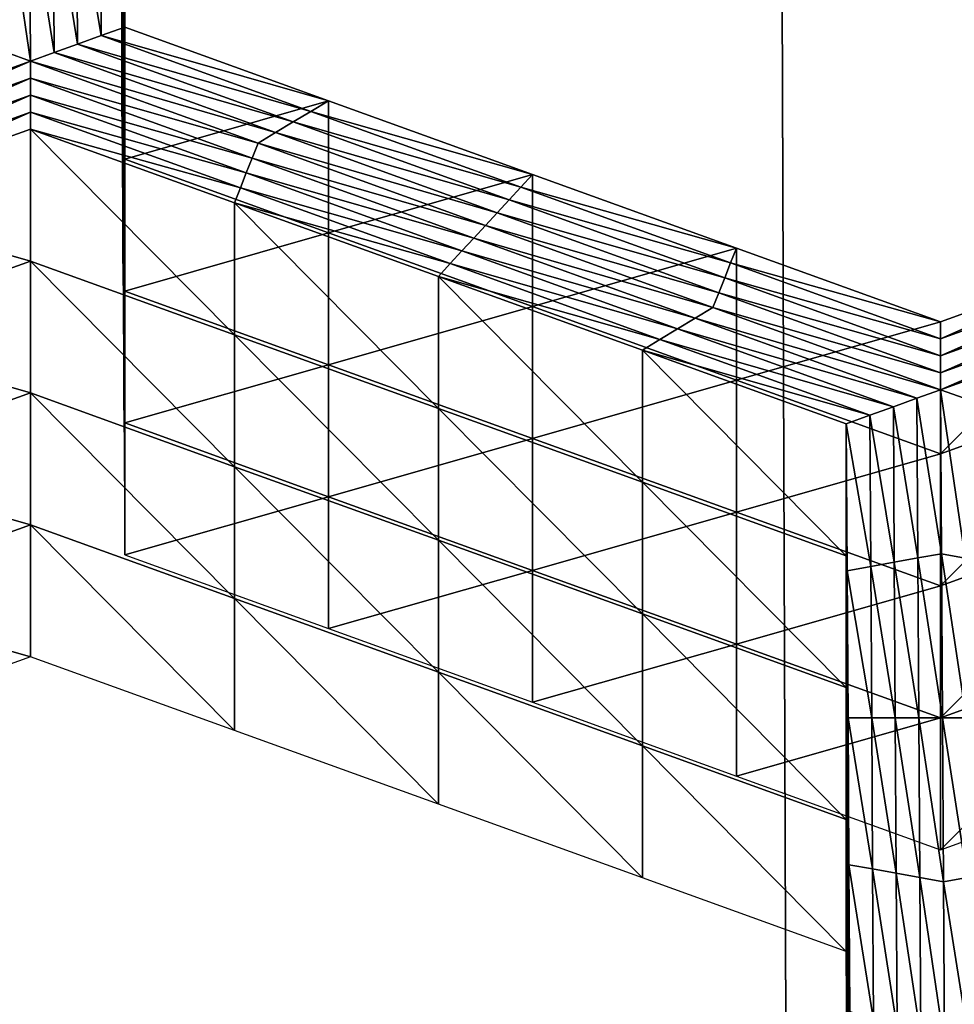
# Model space of a CAD drawing. Extents: x -0.03 to 0.03, y -0.03 to 0.166.
# Drawn here: x -0.001 to -0.001, y 0.144 to 0.145 of the extents above; entities that cross this region are included whole.
import ezdxf

# ---------------------------------------------------------------- set-up
doc = ezdxf.new("R2010")
doc.units = 0
doc.header["$MEASUREMENT"] = 0
doc.layers.get('0').update_dxf_attribs({"linetype": 'CONTINUOUS'})

msp = doc.modelspace()

# ---------------------------------------------------------------- linework, layer by layer
for points in [[(-0.00325692, 0.12912822, 0.12671137), (-0.00008911, 0.16579948, 0.09792908), (-0.00356491, 0.16543397, 0.09780467)], [(-0.00325692, 0.12912822, 0.12671137), (-0.00007323, 0.12936828, 0.12690574), (-0.00008911, 0.16579948, 0.09792908)], [(-0.00250206, 0.15106639, 0.09251762), (-0.00044722, 0.15119262, 0.09267583), (-0.00044722, 0.10788415, 0.12722825)], [(-0.00250206, 0.15106639, 0.09251762), (-0.00044722, 0.10788415, 0.12722825), (-0.00250206, 0.10775793, 0.12707004)], [(-0.00279193, 0.14542738, 0.10354147), (-0.000805, 0.14564374, 0.10361543), (-0.00075512, 0.13185382, 0.09892002)], [(-0.000805, 0.14564374, 0.10361543), (0.00119309, 0.14543177, 0.10354354), (-0.00075512, 0.13185382, 0.09892002)], [(-0.00470589, 0.14483865, 0.10334074), (-0.00279193, 0.14542738, 0.10354147), (-0.00075512, 0.13185382, 0.09892002)], [(0.00119309, 0.14543177, 0.10354354), (0.00313644, 0.14484859, 0.10334524), (-0.00075512, 0.13185382, 0.09892002)], [(-0.00131993, 0.14502846, 0.08748751), (-0.00130264, 0.14503157, 0.08749141), (-0.00130195, 0.14492062, 0.08735237)], [(-0.00130264, 0.14503157, 0.08749141), (-0.00128535, 0.14503469, 0.0874953), (-0.00128468, 0.14492686, 0.08736018)], [(-0.00130264, 0.14503157, 0.08749141), (-0.00128468, 0.14492686, 0.08736018), (-0.00130195, 0.14492062, 0.08735237)], [(-0.00128535, 0.14493787, 0.08757255), (-0.00128468, 0.14492686, 0.08736018), (-0.00128535, 0.14503469, 0.0874953)], [(-0.00135376, 0.14490196, 0.08732896), (-0.00137112, 0.14490819, 0.08733676), (-0.00137185, 0.14502533, 0.08748361)], [(-0.00135376, 0.14490196, 0.08732896), (-0.00137185, 0.14502533, 0.08748361), (-0.0013545, 0.14502223, 0.08747972)], [(-0.0013545, 0.14502223, 0.08747972), (-0.00133722, 0.14502534, 0.08748361), (-0.00133649, 0.14490817, 0.08733676)], [(-0.0013545, 0.14502223, 0.08747972), (-0.00133649, 0.14490817, 0.08733676), (-0.00135376, 0.14490196, 0.08732896)], [(-0.00133722, 0.14502534, 0.08748361), (-0.00131993, 0.14502846, 0.08748751), (-0.00131922, 0.14491442, 0.08734457)], [(-0.00133722, 0.14502534, 0.08748361), (-0.00131922, 0.14491442, 0.08734457), (-0.00133649, 0.14490817, 0.08733676)], [(-0.00131993, 0.14502846, 0.08748751), (-0.00130195, 0.14492062, 0.08735237), (-0.00131922, 0.14491442, 0.08734457)], [(-0.00128736, 0.14497091, 0.08820964), (-0.00128669, 0.14486311, 0.0880745), (-0.00128669, 0.1449599, 0.08799727)], [(-0.00128669, 0.1449599, 0.08799727), (-0.00128602, 0.1448521, 0.08786213), (-0.00128602, 0.14494888, 0.0877849)], [(-0.00128669, 0.14486311, 0.0880745), (-0.00128602, 0.1448521, 0.08786213), (-0.00128669, 0.1449599, 0.08799727)], [(-0.00128602, 0.1448521, 0.08786213), (-0.00128535, 0.14484107, 0.08764978), (-0.00128602, 0.14494888, 0.0877849)], [(-0.00128602, 0.14494888, 0.0877849), (-0.00128535, 0.14484107, 0.08764978), (-0.00128535, 0.14493787, 0.08757255)], [(-0.00128535, 0.14484107, 0.08764978), (-0.00128468, 0.14483006, 0.08743741), (-0.00128535, 0.14493787, 0.08757255)], [(-0.00128535, 0.14493787, 0.08757255), (-0.00128468, 0.14483006, 0.08743741), (-0.00128468, 0.14492686, 0.08736018)], [(-0.00130195, 0.14492062, 0.08735237), (-0.00128468, 0.14492686, 0.08736018), (-0.00113512, 0.14487281, 0.08729244)], [(-0.00128468, 0.14483006, 0.08743741), (-0.00113512, 0.14487281, 0.08729244), (-0.00128468, 0.14492686, 0.08736018)], [(-0.00133649, 0.14490817, 0.08733676), (-0.00131922, 0.14491442, 0.08734457), (-0.00116102, 0.14485726, 0.08727292)], [(-0.00131922, 0.14491442, 0.08734457), (-0.00130195, 0.14492062, 0.08735237), (-0.00114807, 0.14486504, 0.08728269)], [(-0.00131922, 0.14491442, 0.08734457), (-0.00114807, 0.14486504, 0.08728269), (-0.00116102, 0.14485726, 0.08727292)], [(-0.00130195, 0.14492062, 0.08735237), (-0.00113512, 0.14487281, 0.08729244), (-0.00114807, 0.14486504, 0.08728269)], [(-0.00152097, 0.14484173, 0.0872535), (-0.00137112, 0.14490819, 0.08733676), (-0.00135376, 0.14490196, 0.08732896)], [(-0.00135376, 0.14490196, 0.08732896), (-0.00133649, 0.14490817, 0.08733676), (-0.00117397, 0.14484946, 0.08726317)], [(-0.00133649, 0.14490817, 0.08733676), (-0.00116102, 0.14485726, 0.08727292), (-0.00117397, 0.14484946, 0.08726317)], [(-0.00135376, 0.14490196, 0.08732896), (-0.00151664, 0.14483085, 0.08723984), (-0.00152097, 0.14484173, 0.0872535)], [(-0.00135376, 0.14490196, 0.08732896), (-0.00135375, 0.14488949, 0.08731335), (-0.00151664, 0.14483085, 0.08723984)], [(-0.00118692, 0.14484166, 0.08725341), (-0.00135375, 0.14488949, 0.08731335), (-0.00135376, 0.14490196, 0.08732896)], [(-0.00135376, 0.14490196, 0.08732896), (-0.00117397, 0.14484946, 0.08726317), (-0.00118692, 0.14484166, 0.08725341)], [(-0.00135375, 0.14488949, 0.08731335), (-0.0015123, 0.14481995, 0.08722617), (-0.00151664, 0.14483085, 0.08723984)], [(-0.00135375, 0.14488949, 0.08731335), (-0.00135375, 0.14487703, 0.08729772), (-0.0015123, 0.14481995, 0.08722617)], [(-0.00119123, 0.14483076, 0.08723973), (-0.00135375, 0.14487703, 0.08729772), (-0.00135375, 0.14488949, 0.08731335)], [(-0.00118692, 0.14484166, 0.08725341), (-0.00119123, 0.14483076, 0.08723973), (-0.00135375, 0.14488949, 0.08731335)], [(-0.00135375, 0.14487703, 0.08729772), (-0.00150797, 0.14480904, 0.08721247), (-0.0015123, 0.14481995, 0.08722617)], [(-0.00135375, 0.14487703, 0.08729772), (-0.00135374, 0.14486454, 0.08728208), (-0.00150797, 0.14480904, 0.08721247)], [(-0.00119554, 0.14481986, 0.08722606), (-0.00135374, 0.14486454, 0.08728208), (-0.00135375, 0.14487703, 0.08729772)], [(-0.00119123, 0.14483076, 0.08723973), (-0.00119554, 0.14481986, 0.08722606), (-0.00135375, 0.14487703, 0.08729772)], [(-0.00128468, 0.14483006, 0.08743741), (-0.00113512, 0.14477602, 0.08736967), (-0.00113512, 0.14487281, 0.08729244)], [(-0.00114807, 0.14486504, 0.08728269), (-0.00113512, 0.14487281, 0.08729244), (-0.00098555, 0.14481877, 0.08722471)], [(-0.00113512, 0.14477602, 0.08736967), (-0.00098555, 0.14481877, 0.08722471), (-0.00113512, 0.14487281, 0.08729244)], [(-0.00135374, 0.14486454, 0.08728208), (-0.00150363, 0.14479813, 0.08719881), (-0.00150797, 0.14480904, 0.08721247)], [(-0.00135374, 0.14486454, 0.08728208), (-0.00135373, 0.1448521, 0.08726645), (-0.00150363, 0.14479813, 0.08719881)], [(-0.00119986, 0.14480895, 0.0872124), (-0.00135373, 0.1448521, 0.08726645), (-0.00135374, 0.14486454, 0.08728208)], [(-0.00119554, 0.14481986, 0.08722606), (-0.00119986, 0.14480895, 0.0872124), (-0.00135374, 0.14486454, 0.08728208)], [(-0.00116102, 0.14485726, 0.08727292), (-0.00114807, 0.14486504, 0.08728269), (-0.00099418, 0.14480942, 0.08721299)], [(-0.00114807, 0.14486504, 0.08728269), (-0.00098555, 0.14481877, 0.08722471), (-0.00099418, 0.14480942, 0.08721299)], [(-0.00128669, 0.14486311, 0.0880745), (-0.00128602, 0.14475529, 0.08793937), (-0.00128602, 0.1448521, 0.08786213)], [(-0.00117397, 0.14484946, 0.08726317), (-0.00116102, 0.14485726, 0.08727292), (-0.00100282, 0.14480008, 0.08720127)], [(-0.00116102, 0.14485726, 0.08727292), (-0.00099418, 0.14480942, 0.08721299), (-0.00100282, 0.14480008, 0.08720127)], [(-0.00135373, 0.14475527, 0.0873437), (-0.00150363, 0.14479813, 0.08719881), (-0.00135373, 0.1448521, 0.08726645)], [(-0.00120417, 0.14470124, 0.08727597), (-0.00135373, 0.14475527, 0.0873437), (-0.00135373, 0.1448521, 0.08726645)], [(-0.00120417, 0.14470124, 0.08727597), (-0.00135373, 0.1448521, 0.08726645), (-0.00120417, 0.14479804, 0.08719871)], [(-0.00119986, 0.14480895, 0.0872124), (-0.00120417, 0.14479804, 0.08719871), (-0.00135373, 0.1448521, 0.08726645)], [(-0.00128602, 0.1448521, 0.08786213), (-0.00128535, 0.14474428, 0.087727), (-0.00128535, 0.14484107, 0.08764978)], [(-0.00128602, 0.14475529, 0.08793937), (-0.00128535, 0.14474428, 0.087727), (-0.00128602, 0.1448521, 0.08786213)], [(-0.00118692, 0.14484166, 0.08725341), (-0.00117397, 0.14484946, 0.08726317), (-0.00101145, 0.14479074, 0.08718956)], [(-0.00117397, 0.14484946, 0.08726317), (-0.00100282, 0.14480008, 0.08720127), (-0.00101145, 0.14479074, 0.08718956)], [(-0.00102008, 0.14478138, 0.08717785), (-0.00119123, 0.14483076, 0.08723973), (-0.00118692, 0.14484166, 0.08725341)], [(-0.00118692, 0.14484166, 0.08725341), (-0.00101145, 0.14479074, 0.08718956), (-0.00102008, 0.14478138, 0.08717785)], [(0.00313644, 0.14484859, 0.10334524), (0.0049544, 0.14394653, 0.10303836), (-0.00075512, 0.13185382, 0.09892002)], [(-0.00649056, 0.14393137, 0.10303155), (-0.00470589, 0.14483865, 0.10334074), (-0.00075512, 0.13185382, 0.09892002)], [(-0.00128535, 0.14474428, 0.087727), (-0.00128468, 0.14473325, 0.08751462), (-0.00128535, 0.14484107, 0.08764978)], [(-0.00128535, 0.14484107, 0.08764978), (-0.00128468, 0.14473325, 0.08751462), (-0.00128468, 0.14483006, 0.08743741)], [(-0.00128468, 0.14473325, 0.08751462), (-0.00113512, 0.14477602, 0.08736967), (-0.00128468, 0.14483006, 0.08743741)], [(-0.00102871, 0.14477205, 0.08716614), (-0.00119554, 0.14481986, 0.08722606), (-0.00119123, 0.14483076, 0.08723973)], [(-0.00102008, 0.14478138, 0.08717785), (-0.00102871, 0.14477205, 0.08716614), (-0.00119123, 0.14483076, 0.08723973)], [(-0.00103734, 0.14476269, 0.08715442), (-0.00119986, 0.14480895, 0.0872124), (-0.00119554, 0.14481986, 0.08722606)], [(-0.00102871, 0.14477205, 0.08716614), (-0.00103734, 0.14476269, 0.08715442), (-0.00119554, 0.14481986, 0.08722606)], [(-0.00113512, 0.14477602, 0.08736967), (-0.00098555, 0.14472197, 0.08730193), (-0.00098555, 0.14481877, 0.08722471)], [(-0.00099418, 0.14480942, 0.08721299), (-0.00098555, 0.14481877, 0.08722471), (-0.00083599, 0.14476474, 0.08715697)], [(-0.00098555, 0.14472197, 0.08730193), (-0.00083599, 0.14476474, 0.08715697), (-0.00098555, 0.14481877, 0.08722471)], [(-0.00104597, 0.14475337, 0.0871427), (-0.00120417, 0.14479804, 0.08719871), (-0.00119986, 0.14480895, 0.0872124)], [(-0.00103734, 0.14476269, 0.08715442), (-0.00104597, 0.14475337, 0.0871427), (-0.00119986, 0.14480895, 0.0872124)], [(-0.00100282, 0.14480008, 0.08720127), (-0.00099418, 0.14480942, 0.08721299), (-0.0008403, 0.14475383, 0.08714331)], [(-0.00099418, 0.14480942, 0.08721299), (-0.00083599, 0.14476474, 0.08715697), (-0.0008403, 0.14475383, 0.08714331)], [(-0.00101145, 0.14479074, 0.08718956), (-0.00100282, 0.14480008, 0.08720127), (-0.00084461, 0.14474292, 0.08712962)], [(-0.00100282, 0.14480008, 0.08720127), (-0.0008403, 0.14475383, 0.08714331), (-0.00084461, 0.14474292, 0.08712962)], [(-0.00135373, 0.14475527, 0.0873437), (-0.00150363, 0.14470132, 0.08727603), (-0.00150363, 0.14479813, 0.08719881)], [(-0.0010546, 0.14464721, 0.08720823), (-0.00120417, 0.14470124, 0.08727597), (-0.00120417, 0.14479804, 0.08719871)], [(-0.0010546, 0.14464721, 0.08720823), (-0.00120417, 0.14479804, 0.08719871), (-0.0010546, 0.14474401, 0.08713098)], [(-0.00104597, 0.14475337, 0.0871427), (-0.0010546, 0.14474401, 0.08713098), (-0.00120417, 0.14479804, 0.08719871)], [(-0.00102008, 0.14478138, 0.08717785), (-0.00101145, 0.14479074, 0.08718956), (-0.00084892, 0.14473201, 0.08711596)], [(-0.00101145, 0.14479074, 0.08718956), (-0.00084461, 0.14474292, 0.08712962), (-0.00084892, 0.14473201, 0.08711596)], [(-0.00085324, 0.14472111, 0.08710229), (-0.00102871, 0.14477205, 0.08716614), (-0.00102008, 0.14478138, 0.08717785)], [(-0.00102008, 0.14478138, 0.08717785), (-0.00084892, 0.14473201, 0.08711596), (-0.00085324, 0.14472111, 0.08710229)], [(-0.00128468, 0.14473325, 0.08751462), (-0.00113512, 0.14467922, 0.08744689), (-0.00113512, 0.14477602, 0.08736967)], [(-0.00113512, 0.14467922, 0.08744689), (-0.00098555, 0.14472197, 0.08730193), (-0.00113512, 0.14477602, 0.08736967)], [(-0.00086619, 0.14471333, 0.08709252), (-0.00103734, 0.14476269, 0.08715442), (-0.00102871, 0.14477205, 0.08716614)], [(-0.00085324, 0.14472111, 0.08710229), (-0.00086619, 0.14471333, 0.08709252), (-0.00102871, 0.14477205, 0.08716614)], [(-0.00087914, 0.14470553, 0.08708277), (-0.00104597, 0.14475337, 0.0871427), (-0.00103734, 0.14476269, 0.08715442)], [(-0.00086619, 0.14471333, 0.08709252), (-0.00087914, 0.14470553, 0.08708277), (-0.00103734, 0.14476269, 0.08715442)], [(-0.00098555, 0.14472197, 0.08730193), (-0.00083599, 0.14466794, 0.0872342), (-0.00083599, 0.14476474, 0.08715697)], [(-0.0008403, 0.14475383, 0.08714331), (-0.00083599, 0.14476474, 0.08715697), (-0.00068642, 0.14471069, 0.08708923)], [(-0.00083599, 0.14466794, 0.0872342), (-0.00068642, 0.14471069, 0.08708923), (-0.00083599, 0.14476474, 0.08715697)], [(-0.00068642, 0.14461389, 0.08716646), (-0.00053652, 0.14466786, 0.08723411), (-0.00053652, 0.14476466, 0.08715688)], [(-0.00068642, 0.14461389, 0.08716646), (-0.00053652, 0.14476466, 0.08715688), (-0.00068642, 0.14471069, 0.08708923)], [(-0.00068642, 0.14469822, 0.0870736), (-0.00068642, 0.14471069, 0.08708923), (-0.00053652, 0.14476466, 0.08715688)], [(-0.00068642, 0.14469822, 0.0870736), (-0.00053652, 0.14476466, 0.08715688), (-0.00053219, 0.14475375, 0.08714321)], [(-0.00135373, 0.14465849, 0.08742093), (-0.00150363, 0.14470132, 0.08727603), (-0.00135373, 0.14475527, 0.0873437)], [(-0.00120417, 0.14460443, 0.08735318), (-0.00135373, 0.14465849, 0.08742093), (-0.00135373, 0.14475527, 0.0873437)], [(-0.00120417, 0.14460443, 0.08735318), (-0.00135373, 0.14475527, 0.0873437), (-0.00120417, 0.14470124, 0.08727597)], [(-0.00128602, 0.14475529, 0.08793937), (-0.00128535, 0.14464748, 0.08780423), (-0.00128535, 0.14474428, 0.087727)], [(-0.00089209, 0.14469776, 0.08707302), (-0.0010546, 0.14474401, 0.08713098), (-0.00104597, 0.14475337, 0.0871427)], [(-0.00087914, 0.14470553, 0.08708277), (-0.00089209, 0.14469776, 0.08707302), (-0.00104597, 0.14475337, 0.0871427)], [(-0.00084461, 0.14474292, 0.08712962), (-0.0008403, 0.14475383, 0.08714331), (-0.00068642, 0.14469822, 0.0870736)], [(-0.0008403, 0.14475383, 0.08714331), (-0.00068642, 0.14471069, 0.08708923), (-0.00068642, 0.14469822, 0.0870736)], [(-0.00068641, 0.14468576, 0.08705797), (-0.00068642, 0.14469822, 0.0870736), (-0.00053219, 0.14475375, 0.08714321)], [(-0.00068641, 0.14468576, 0.08705797), (-0.00053219, 0.14475375, 0.08714321), (-0.00052785, 0.14474285, 0.08712955)], [(-0.00128535, 0.14464748, 0.08780423), (-0.00128468, 0.14463647, 0.08759186), (-0.00128535, 0.14474428, 0.087727)], [(-0.00128535, 0.14474428, 0.087727), (-0.00128468, 0.14463647, 0.08759186), (-0.00128468, 0.14473325, 0.08751462)], [(-0.00090504, 0.14459315, 0.08714049), (-0.0010546, 0.14464721, 0.08720823), (-0.0010546, 0.14474401, 0.08713098)], [(-0.00090504, 0.14459315, 0.08714049), (-0.0010546, 0.14474401, 0.08713098), (-0.00090504, 0.14468998, 0.08706325)], [(-0.00089209, 0.14469776, 0.08707302), (-0.00090504, 0.14468998, 0.08706325), (-0.0010546, 0.14474401, 0.08713098)], [(-0.00084892, 0.14473201, 0.08711596), (-0.00084461, 0.14474292, 0.08712962), (-0.00068641, 0.14468576, 0.08705797)], [(-0.00084461, 0.14474292, 0.08712962), (-0.00068642, 0.14469822, 0.0870736), (-0.00068641, 0.14468576, 0.08705797)], [(-0.0006864, 0.14467329, 0.08704236), (-0.00068641, 0.14468576, 0.08705797), (-0.00052785, 0.14474285, 0.08712955)], [(-0.0006864, 0.14467329, 0.08704236), (-0.00052785, 0.14474285, 0.08712955), (-0.00052352, 0.14473194, 0.08711588)], [(-0.00128468, 0.14463647, 0.08759186), (-0.00113512, 0.14467922, 0.08744689), (-0.00128468, 0.14473325, 0.08751462)], [(-0.00085324, 0.14472111, 0.08710229), (-0.00084892, 0.14473201, 0.08711596), (-0.0006864, 0.14467329, 0.08704236)], [(-0.00084892, 0.14473201, 0.08711596), (-0.00068641, 0.14468576, 0.08705797), (-0.0006864, 0.14467329, 0.08704236)], [(-0.0006864, 0.14466083, 0.08702673), (-0.0006864, 0.14467329, 0.08704236), (-0.00052352, 0.14473194, 0.08711588)], [(-0.0006864, 0.14466083, 0.08702673), (-0.00052352, 0.14473194, 0.08711588), (-0.00051918, 0.14472103, 0.08710218)], [(-0.00113512, 0.14467922, 0.08744689), (-0.00098555, 0.14462517, 0.08737915), (-0.00098555, 0.14472197, 0.08730193)], [(-0.00098555, 0.14462517, 0.08737915), (-0.00083599, 0.14466794, 0.0872342), (-0.00098555, 0.14472197, 0.08730193)], [(-0.0006864, 0.14466083, 0.08702673), (-0.00086619, 0.14471333, 0.08709252), (-0.00085324, 0.14472111, 0.08710229)], [(-0.00085324, 0.14472111, 0.08710229), (-0.0006864, 0.14467329, 0.08704236), (-0.0006864, 0.14466083, 0.08702673)], [(-0.00051918, 0.14472103, 0.08710218), (-0.00066906, 0.1446546, 0.08701893), (-0.0006864, 0.14466083, 0.08702673)], [(-0.00070367, 0.14465459, 0.08701892), (-0.00087914, 0.14470553, 0.08708277), (-0.00086619, 0.14471333, 0.08709252)], [(-0.0006864, 0.14466083, 0.08702673), (-0.00070367, 0.14465459, 0.08701892), (-0.00086619, 0.14471333, 0.08709252)], [(-0.00072093, 0.14464839, 0.08701112), (-0.00089209, 0.14469776, 0.08707302), (-0.00087914, 0.14470553, 0.08708277)], [(-0.00070367, 0.14465459, 0.08701892), (-0.00072093, 0.14464839, 0.08701112), (-0.00087914, 0.14470553, 0.08708277)], [(-0.00083599, 0.14466794, 0.0872342), (-0.00068642, 0.14461389, 0.08716646), (-0.00068642, 0.14471069, 0.08708923)], [(-0.00135373, 0.14465849, 0.08742093), (-0.00150363, 0.14460452, 0.08735327), (-0.00150363, 0.14470132, 0.08727603)], [(-0.0010546, 0.1445504, 0.08728545), (-0.00120417, 0.14460443, 0.08735318), (-0.00120417, 0.14470124, 0.08727597)], [(-0.0010546, 0.1445504, 0.08728545), (-0.00120417, 0.14470124, 0.08727597), (-0.0010546, 0.14464721, 0.08720823)], [(-0.00073821, 0.14464214, 0.08700331), (-0.00090504, 0.14468998, 0.08706325), (-0.00089209, 0.14469776, 0.08707302)], [(-0.00072093, 0.14464839, 0.08701112), (-0.00073821, 0.14464214, 0.08700331), (-0.00089209, 0.14469776, 0.08707302)], [(-0.00075547, 0.14453913, 0.08707273), (-0.00090504, 0.14459315, 0.08714049), (-0.00090504, 0.14468998, 0.08706325)], [(-0.00075547, 0.14453913, 0.08707273), (-0.00090504, 0.14468998, 0.08706325), (-0.00075547, 0.14463592, 0.0869955)], [(-0.00073821, 0.14464214, 0.08700331), (-0.00075547, 0.14463592, 0.0869955), (-0.00090504, 0.14468998, 0.08706325)], [(-0.00128468, 0.14463647, 0.08759186), (-0.00113512, 0.14458241, 0.08752412), (-0.00113512, 0.14467922, 0.08744689)], [(-0.00113512, 0.14458241, 0.08752412), (-0.00098555, 0.14462517, 0.08737915), (-0.00113512, 0.14467922, 0.08744689)], [(-0.00098555, 0.14462517, 0.08737915), (-0.00083599, 0.14457113, 0.08731142), (-0.00083599, 0.14466794, 0.0872342)], [(-0.00083599, 0.14457113, 0.08731142), (-0.00068642, 0.14461389, 0.08716646), (-0.00083599, 0.14466794, 0.0872342)], [(-0.00068642, 0.14451709, 0.08724368), (-0.00053652, 0.14457107, 0.08731133), (-0.00053652, 0.14466786, 0.08723411)], [(-0.00068642, 0.14451709, 0.08724368), (-0.00053652, 0.14466786, 0.08723411), (-0.00068642, 0.14461389, 0.08716646)], [(-0.00135373, 0.14456168, 0.08749815), (-0.00150363, 0.14460452, 0.08735327), (-0.00135373, 0.14465849, 0.08742093)], [(-0.00120417, 0.14450765, 0.08743042), (-0.00135373, 0.14456168, 0.08749815), (-0.00135373, 0.14465849, 0.08742093)], [(-0.00120417, 0.14450765, 0.08743042), (-0.00135373, 0.14465849, 0.08742093), (-0.00120417, 0.14460443, 0.08735318)], [(-0.00070294, 0.14453745, 0.08687208), (-0.00072093, 0.14464839, 0.08701112), (-0.00070367, 0.14465459, 0.08701892)], [(-0.00068565, 0.14454056, 0.08687598), (-0.00070367, 0.14465459, 0.08701892), (-0.0006864, 0.14466083, 0.08702673)], [(-0.00068565, 0.14454056, 0.08687598), (-0.00070294, 0.14453745, 0.08687208), (-0.00070367, 0.14465459, 0.08701892)], [(-0.0006864, 0.14466083, 0.08702673), (-0.00066906, 0.1446546, 0.08701893), (-0.00066833, 0.14453743, 0.08687207)], [(-0.0006864, 0.14466083, 0.08702673), (-0.00066833, 0.14453743, 0.08687207), (-0.00068565, 0.14454056, 0.08687598)], [(-0.00128535, 0.14464748, 0.08780423), (-0.00128468, 0.14453965, 0.0876691), (-0.00128468, 0.14463647, 0.08759186)], [(-0.00090504, 0.14449637, 0.08721772), (-0.0010546, 0.1445504, 0.08728545), (-0.0010546, 0.14464721, 0.08720823)], [(-0.00090504, 0.14449637, 0.08721772), (-0.0010546, 0.14464721, 0.08720823), (-0.00090504, 0.14459315, 0.08714049)], [(-0.00072023, 0.14453433, 0.08686818), (-0.00073821, 0.14464214, 0.08700331), (-0.00072093, 0.14464839, 0.08701112)], [(-0.00070294, 0.14453745, 0.08687208), (-0.00072023, 0.14453433, 0.08686818), (-0.00072093, 0.14464839, 0.08701112)], [(-0.00073752, 0.14453122, 0.08686429), (-0.00075547, 0.14463592, 0.0869955), (-0.00073821, 0.14464214, 0.08700331)], [(-0.00072023, 0.14453433, 0.08686818), (-0.00073752, 0.14453122, 0.08686429), (-0.00073821, 0.14464214, 0.08700331)], [(-0.00128468, 0.14453965, 0.0876691), (-0.00113512, 0.14458241, 0.08752412), (-0.00128468, 0.14463647, 0.08759186)], [(-0.0007548, 0.14443132, 0.08693761), (-0.00075547, 0.14453913, 0.08707273), (-0.00075547, 0.14463592, 0.0869955)], [(-0.0007548, 0.14443132, 0.08693761), (-0.00075547, 0.14463592, 0.0869955), (-0.0007548, 0.14452811, 0.08686038)], [(-0.00073752, 0.14453122, 0.08686429), (-0.0007548, 0.14452811, 0.08686038), (-0.00075547, 0.14463592, 0.0869955)], [(-0.00113512, 0.14458241, 0.08752412), (-0.00098555, 0.14452837, 0.08745638), (-0.00098555, 0.14462517, 0.08737915)], [(-0.00098555, 0.14452837, 0.08745638), (-0.00083599, 0.14457113, 0.08731142), (-0.00098555, 0.14462517, 0.08737915)], [(-0.00083599, 0.14457113, 0.08731142), (-0.00068642, 0.14451709, 0.08724368), (-0.00068642, 0.14461389, 0.08716646)], [(-0.00135373, 0.14456168, 0.08749815), (-0.00150363, 0.14450771, 0.0874305), (-0.00150363, 0.14460452, 0.08735327)], [(-0.0010546, 0.14445361, 0.08736268), (-0.00120417, 0.14450765, 0.08743042), (-0.00120417, 0.14460443, 0.08735318)], [(-0.0010546, 0.14445361, 0.08736268), (-0.00120417, 0.14460443, 0.08735318), (-0.0010546, 0.1445504, 0.08728545)], [(-0.00075547, 0.14444233, 0.08714999), (-0.00090504, 0.14449637, 0.08721772), (-0.00090504, 0.14459315, 0.08714049)], [(-0.00075547, 0.14444233, 0.08714999), (-0.00090504, 0.14459315, 0.08714049), (-0.00075547, 0.14453913, 0.08707273)], [(-0.00128468, 0.14453965, 0.0876691), (-0.00113512, 0.14448562, 0.08760136), (-0.00113512, 0.14458241, 0.08752412)], [(-0.00113512, 0.14448562, 0.08760136), (-0.00098555, 0.14452837, 0.08745638), (-0.00113512, 0.14458241, 0.08752412)], [(-0.00098555, 0.14452837, 0.08745638), (-0.00083599, 0.14447434, 0.08738865), (-0.00083599, 0.14457113, 0.08731142)], [(-0.00083599, 0.14447434, 0.08738865), (-0.00068642, 0.14451709, 0.08724368), (-0.00083599, 0.14457113, 0.08731142)], [(-0.00068642, 0.14442028, 0.08732091), (-0.00053652, 0.14447425, 0.08738858), (-0.00053652, 0.14457107, 0.08731133)], [(-0.00068642, 0.14442028, 0.08732091), (-0.00053652, 0.14457107, 0.08731133), (-0.00068642, 0.14451709, 0.08724368)], [(-0.00135373, 0.1444649, 0.08757538), (-0.00150363, 0.14450771, 0.0874305), (-0.00135373, 0.14456168, 0.08749815)], [(-0.00120417, 0.14441086, 0.08750764), (-0.00135373, 0.1444649, 0.08757538), (-0.00135373, 0.14456168, 0.08749815)], [(-0.00120417, 0.14441086, 0.08750764), (-0.00135373, 0.14456168, 0.08749815), (-0.00120417, 0.14450765, 0.08743042)], [(-0.00090504, 0.14439955, 0.08729494), (-0.0010546, 0.14445361, 0.08736268), (-0.0010546, 0.1445504, 0.08728545)], [(-0.00090504, 0.14439955, 0.08729494), (-0.0010546, 0.1445504, 0.08728545), (-0.00090504, 0.14449637, 0.08721772)], [(-0.0007548, 0.14433451, 0.08701483), (-0.00075547, 0.14444233, 0.08714999), (-0.00075547, 0.14453913, 0.08707273)], [(-0.0007548, 0.14433451, 0.08701483), (-0.00075547, 0.14453913, 0.08707273), (-0.0007548, 0.14443132, 0.08693761)], [(-0.0006849, 0.1444203, 0.08672524), (-0.00070294, 0.14453745, 0.08687208), (-0.00068565, 0.14454056, 0.08687598)], [(-0.00068565, 0.14454056, 0.08687598), (-0.00066833, 0.14453743, 0.08687207), (-0.0006676, 0.1444203, 0.08672523)], [(-0.00068565, 0.14454056, 0.08687598), (-0.0006676, 0.1444203, 0.08672523), (-0.0006849, 0.1444203, 0.08672524)], [(-0.00073683, 0.1444203, 0.08672525), (-0.0007548, 0.14452811, 0.08686038), (-0.00073752, 0.14453122, 0.08686429)], [(-0.00071952, 0.1444203, 0.08672523), (-0.00073752, 0.14453122, 0.08686429), (-0.00072023, 0.14453433, 0.08686818)], [(-0.00071952, 0.1444203, 0.08672523), (-0.00073683, 0.1444203, 0.08672525), (-0.00073752, 0.14453122, 0.08686429)], [(-0.00070221, 0.14442028, 0.08672525), (-0.00072023, 0.14453433, 0.08686818), (-0.00070294, 0.14453745, 0.08687208)], [(-0.00070221, 0.14442028, 0.08672525), (-0.00071952, 0.1444203, 0.08672523), (-0.00072023, 0.14453433, 0.08686818)], [(-0.0006849, 0.1444203, 0.08672524), (-0.00070221, 0.14442028, 0.08672525), (-0.00070294, 0.14453745, 0.08687208)], [(-0.00113512, 0.14448562, 0.08760136), (-0.00098555, 0.14443159, 0.08753363), (-0.00098555, 0.14452837, 0.08745638)], [(-0.00098555, 0.14443159, 0.08753363), (-0.00083599, 0.14447434, 0.08738865), (-0.00098555, 0.14452837, 0.08745638)], [(-0.00075413, 0.1443235, 0.08680248), (-0.0007548, 0.14443132, 0.08693761), (-0.0007548, 0.14452811, 0.08686038)], [(-0.00075413, 0.1443235, 0.08680248), (-0.0007548, 0.14452811, 0.08686038), (-0.00075414, 0.14442031, 0.08672524)], [(-0.00073683, 0.1444203, 0.08672525), (-0.00075414, 0.14442031, 0.08672524), (-0.0007548, 0.14452811, 0.08686038)], [(-0.00083599, 0.14447434, 0.08738865), (-0.00068642, 0.14442028, 0.08732091), (-0.00068642, 0.14451709, 0.08724368)], [(-0.00135373, 0.1444649, 0.08757538), (-0.00150363, 0.14441092, 0.08750772), (-0.00150363, 0.14450771, 0.0874305)], [(-0.0010546, 0.1443568, 0.0874399), (-0.00120417, 0.14441086, 0.08750764), (-0.00120417, 0.14450765, 0.08743042)], [(-0.0010546, 0.1443568, 0.0874399), (-0.00120417, 0.14450765, 0.08743042), (-0.0010546, 0.14445361, 0.08736268)], [(-0.00075547, 0.14434552, 0.0872272), (-0.00090504, 0.14439955, 0.08729494), (-0.00090504, 0.14449637, 0.08721772)], [(-0.00075547, 0.14434552, 0.0872272), (-0.00090504, 0.14449637, 0.08721772), (-0.00075547, 0.14444233, 0.08714999)], [(-0.00098555, 0.14443159, 0.08753363), (-0.00083599, 0.14437753, 0.08746589), (-0.00083599, 0.14447434, 0.08738865)], [(-0.00083599, 0.14437753, 0.08746589), (-0.00068642, 0.14442028, 0.08732091), (-0.00083599, 0.14447434, 0.08738865)], [(-0.00068642, 0.1443235, 0.08739816), (-0.00053652, 0.14437747, 0.08746581), (-0.00053652, 0.14447425, 0.08738858)], [(-0.00068642, 0.1443235, 0.08739816), (-0.00053652, 0.14447425, 0.08738858), (-0.00068642, 0.14442028, 0.08732091)], [(-0.00090504, 0.14430277, 0.08737217), (-0.0010546, 0.1443568, 0.0874399), (-0.0010546, 0.14445361, 0.08736268)], [(-0.00090504, 0.14430277, 0.08737217), (-0.0010546, 0.14445361, 0.08736268), (-0.00090504, 0.14439955, 0.08729494)], [(-0.0007548, 0.14423773, 0.08709206), (-0.00075547, 0.14434552, 0.0872272), (-0.00075547, 0.14444233, 0.08714999)], [(-0.0007548, 0.14423773, 0.08709206), (-0.00075547, 0.14444233, 0.08714999), (-0.0007548, 0.14433451, 0.08701483)], [(-0.00075413, 0.1442267, 0.08687972), (-0.0007548, 0.14433451, 0.08701483), (-0.0007548, 0.14443132, 0.08693761)], [(-0.00075413, 0.1442267, 0.08687972), (-0.0007548, 0.14443132, 0.08693761), (-0.00075413, 0.1443235, 0.08680248)], [(-0.00083599, 0.14437753, 0.08746589), (-0.00068642, 0.1443235, 0.08739816), (-0.00068642, 0.14442028, 0.08732091)], [(-0.00075347, 0.14421569, 0.08666734), (-0.00075413, 0.1443235, 0.08680248), (-0.00075414, 0.14442031, 0.08672524)], [(-0.00075347, 0.14421569, 0.08666734), (-0.00075414, 0.14442031, 0.08672524), (-0.00075347, 0.14431249, 0.08659011)], [(-0.00073614, 0.14430937, 0.08658622), (-0.00075347, 0.14431249, 0.08659011), (-0.00075414, 0.14442031, 0.08672524)], [(-0.00073614, 0.14430937, 0.08658622), (-0.00075414, 0.14442031, 0.08672524), (-0.00073683, 0.1444203, 0.08672525)], [(-0.00071881, 0.14430624, 0.0865823), (-0.00073614, 0.14430937, 0.08658622), (-0.00073683, 0.1444203, 0.08672525)], [(-0.00071881, 0.14430624, 0.0865823), (-0.00073683, 0.1444203, 0.08672525), (-0.00071952, 0.1444203, 0.08672523)], [(-0.00070148, 0.14430314, 0.0865784), (-0.00071881, 0.14430624, 0.0865823), (-0.00071952, 0.1444203, 0.08672523)], [(-0.00070148, 0.14430314, 0.0865784), (-0.00071952, 0.1444203, 0.08672523), (-0.00070221, 0.14442028, 0.08672525)], [(-0.00068416, 0.14430001, 0.0865745), (-0.00070221, 0.14442028, 0.08672525), (-0.0006849, 0.1444203, 0.08672524)], [(-0.00068416, 0.14430001, 0.0865745), (-0.00070148, 0.14430314, 0.0865784), (-0.00070221, 0.14442028, 0.08672525)], [(-0.0006849, 0.1444203, 0.08672524), (-0.0006676, 0.1444203, 0.08672523), (-0.00066688, 0.14430313, 0.0865784)], [(-0.0006849, 0.1444203, 0.08672524), (-0.00066688, 0.14430313, 0.0865784), (-0.00068416, 0.14430001, 0.0865745)], [(-0.00075547, 0.14424874, 0.08730444), (-0.00090504, 0.14430277, 0.08737217), (-0.00090504, 0.14439955, 0.08729494)], [(-0.00075547, 0.14424874, 0.08730444), (-0.00090504, 0.14439955, 0.08729494), (-0.00075547, 0.14434552, 0.0872272)], [(-0.00075481, 0.14414091, 0.08716928), (-0.00075547, 0.14424874, 0.08730444), (-0.00075547, 0.14434552, 0.0872272)], [(-0.00075481, 0.14414091, 0.08716928), (-0.00075547, 0.14434552, 0.0872272), (-0.0007548, 0.14423773, 0.08709206)], [(-0.00075413, 0.14412989, 0.08695693), (-0.0007548, 0.14423773, 0.08709206), (-0.0007548, 0.14433451, 0.08701483)], [(-0.00075413, 0.14412989, 0.08695693), (-0.0007548, 0.14433451, 0.08701483), (-0.00075413, 0.1442267, 0.08687972)], [(-0.00075347, 0.14411888, 0.08674456), (-0.00075413, 0.1442267, 0.08687972), (-0.00075413, 0.1443235, 0.08680248)], [(-0.00075347, 0.14411888, 0.08674456), (-0.00075413, 0.1443235, 0.08680248), (-0.00075347, 0.14421569, 0.08666734)], [(-0.0007528, 0.14410786, 0.08653221), (-0.00075347, 0.14421569, 0.08666734), (-0.00075347, 0.14431249, 0.08659011)], [(-0.0007528, 0.14410786, 0.08653221), (-0.00075347, 0.14431249, 0.08659011), (-0.0007528, 0.14420468, 0.08645497)], [(-0.00073545, 0.14419845, 0.08644716), (-0.0007528, 0.14420468, 0.08645497), (-0.00075347, 0.14431249, 0.08659011)], [(-0.00073545, 0.14419845, 0.08644716), (-0.00075347, 0.14431249, 0.08659011), (-0.00073614, 0.14430937, 0.08658622)], [(-0.00071811, 0.14419223, 0.08643936), (-0.00073545, 0.14419845, 0.08644716), (-0.00073614, 0.14430937, 0.08658622)], [(-0.00071811, 0.14419223, 0.08643936), (-0.00073614, 0.14430937, 0.08658622), (-0.00071881, 0.14430624, 0.0865823)], [(-0.00070076, 0.14418598, 0.08643155), (-0.00071811, 0.14419223, 0.08643936), (-0.00071881, 0.14430624, 0.0865823)], [(-0.00070076, 0.14418598, 0.08643155), (-0.00071881, 0.14430624, 0.0865823), (-0.00070148, 0.14430314, 0.0865784)], [(-0.00068341, 0.14417976, 0.08642375), (-0.00070076, 0.14418598, 0.08643155), (-0.00070148, 0.14430314, 0.0865784)], [(-0.00068341, 0.14417976, 0.08642375), (-0.00070148, 0.14430314, 0.0865784), (-0.00068416, 0.14430001, 0.0865745)], [(-0.00068416, 0.14430001, 0.0865745), (-0.00066688, 0.14430313, 0.0865784), (-0.00066615, 0.14418599, 0.08643156)], [(-0.00068416, 0.14430001, 0.0865745), (-0.00066615, 0.14418599, 0.08643156), (-0.00068341, 0.14417976, 0.08642375)], [(-0.00075413, 0.1440331, 0.08703416), (-0.00075481, 0.14414091, 0.08716928), (-0.0007548, 0.14423773, 0.08709206)], [(-0.00075413, 0.1440331, 0.08703416), (-0.0007548, 0.14423773, 0.08709206), (-0.00075413, 0.14412989, 0.08695693)], [(-0.00075347, 0.14402209, 0.08682179), (-0.00075413, 0.14412989, 0.08695693), (-0.00075413, 0.1442267, 0.08687972)], [(-0.00075347, 0.14402209, 0.08682179), (-0.00075413, 0.1442267, 0.08687972), (-0.00075347, 0.14411888, 0.08674456)], [(-0.0007528, 0.14401108, 0.08660944), (-0.00075347, 0.14411888, 0.08674456), (-0.00075347, 0.14421569, 0.08666734)], [(-0.0007528, 0.14401108, 0.08660944), (-0.00075347, 0.14421569, 0.08666734), (-0.0007528, 0.14410786, 0.08653221)]]:
    msp.add_3dface(points)

doc.saveas('drawing.dxf')
